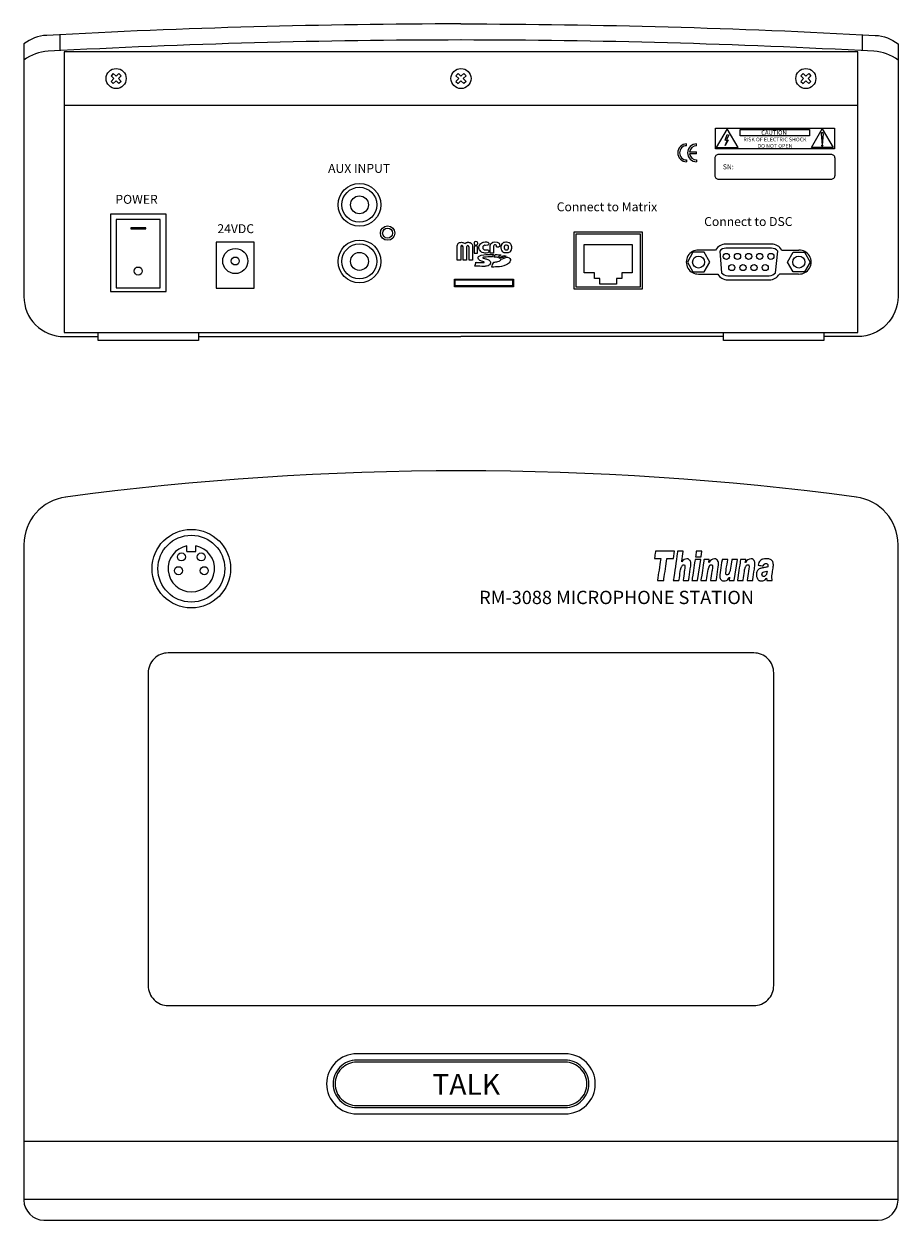
# Model space of a CAD drawing. Units: millimetres. Extents: x 1169 to 2020, y 3082 to 3635.
# Drawn here: x 1802 to 2020, y 3082 to 3380 of the extents above; entities that cross this region are included whole.
import ezdxf

# ---------------------------------------------------------------- set-up
doc = ezdxf.new("R2010")
doc.units = ezdxf.units.MM
doc.layers.add('layer 1', color=7, linetype='Continuous')

# ---------------------------------------------------------------- blocks, each defined once
blk = doc.blocks.new('*U1')
blk.add_circle((0, 0), 0.772)
blk = doc.blocks.new('*U2')
at = {"color": 0, "linetype": 'ByBlock', "lineweight": -2}
for p in [(0, 0), (2.78, 0), (5.55, 0), (8.33, 0), (11.1, 0)]:
    blk.add_blockref('*U1', p, dxfattribs=at)
blk = doc.blocks.new('A$C79ED4589')
for p, q in [((3.37, 6.2), (-8.02, 6.2)), ((-10.59, 4.75), (-14.83, 4.75)), ((5.93, 4.75), (10.17, 4.75)), ((-14.83, -1.25), (-10.05, -1.25)), ((-7.56, -2.7), (2.83, -2.7)), ((10.1, -1.25), (5.32, -1.25))]:
    blk.add_line(p, q)
for points in [[(-12.03, 1.75), (-13.43, 4.18), (-16.23, 4.18), (-17.63, 1.75), (-16.23, -0.67), (-13.43, -0.67)], [(7.37, 1.75), (8.77, 4.18), (11.57, 4.18), (12.97, 1.75), (11.57, -0.67), (8.77, -0.67)]]:
    blk.add_lwpolyline(points, close=True)
blk.add_lwpolyline([(3.37, 5.2), (-8.02, 5.2, 0.223305), (-9.56, 4.48), (-9.08, -0.9, 0.226426), (-7.55, -1.7), (2.81, -1.7, 0.227236), (4.35, -0.9), (4.9, 4.49, 0.222432), (3.37, 5.2, 0.222432)], format="xyb")
for centre, radius in [((-14.83, 1.75), 1.5), ((10.17, 1.75), 1.5), ((-6.54, 0.38), 0.772), ((-3.76, 0.38), 0.772), ((-0.99, 0.38), 0.772), ((1.79, 0.38), 0.772)]:
    blk.add_circle(centre, radius)
for centre, start, end in [((-8.02, 3.2), 90.0015, 148.889), ((3.37, 3.2), 31.111, 89.9985), ((-14.9, 1.75), 88.5944, 271.4056), ((10.25, 1.75), 268.5944, 91.4056), ((-7.48, 0.31), 211.124, 268.474), ((2.75, 0.31), 271.526, 328.876)]:
    blk.add_arc(centre, 3, start, end)
blk.add_blockref('*U2', (-7.9, 3.15))

msp = doc.modelspace()

# ---------------------------------------------------------------- linework, layer by layer
for p, q in [((1811.05, 3377.66), (1811.05, 3373.67)), ((2011.18, 3377.66), (2011.18, 3373.67)), ((1824.41, 3367.98), (1823.84, 3367.42)), ((1824.55, 3366.71), (1823.84, 3367.42)), ((1824.55, 3366.71), (1823.84, 3366)), ((1825.11, 3367.27), (1824.41, 3367.98)), ((1825.11, 3366.14), (1824.41, 3365.44)), ((1825.82, 3367.98), (1825.11, 3367.27)), ((1825.11, 3366.14), (1825.82, 3365.44)), ((1826.39, 3367.42), (1825.68, 3366.71)), ((1825.68, 3366.71), (1826.39, 3366)), ((1825.82, 3367.98), (1826.39, 3367.42)), ((1910.41, 3367.98), (1909.84, 3367.42)), ((1910.55, 3366.71), (1909.84, 3367.42)), ((1910.55, 3366.71), (1909.84, 3366)), ((1911.11, 3367.27), (1910.41, 3367.98)), ((1911.11, 3366.14), (1910.41, 3365.44)), ((1911.82, 3367.98), (1911.11, 3367.27)), ((1911.11, 3366.14), (1911.82, 3365.44)), ((1912.39, 3367.42), (1911.68, 3366.71)), ((1911.68, 3366.71), (1912.39, 3366)), ((1911.82, 3367.98), (1912.39, 3367.42)), ((1996.41, 3367.98), (1995.84, 3367.42)), ((1995.84, 3367.42), (1996.55, 3366.71)), ((1996.55, 3366.71), (1995.84, 3366)), ((1996.41, 3367.98), (1997.11, 3367.27)), ((1997.11, 3366.14), (1996.41, 3365.44)), ((1997.11, 3367.27), (1997.82, 3367.98)), ((1997.11, 3366.14), (1997.82, 3365.44)), ((1997.68, 3366.71), (1998.39, 3367.42)), ((1997.68, 3366.71), (1998.39, 3366)), ((1997.82, 3367.98), (1998.39, 3367.42)), ((1823.84, 3366), (1824.41, 3365.44)), ((1826.39, 3366), (1825.82, 3365.44)), ((1909.84, 3366), (1910.41, 3365.44)), ((1912.39, 3366), (1911.82, 3365.44)), ((1995.84, 3366), (1996.41, 3365.44)), ((1998.39, 3366), (1997.82, 3365.44)), ((1812.11, 3360.08), (2010.11, 3360.08)), ((2000.94, 3352.91), (2001.2, 3350.13)), ((2001.46, 3352.91), (2001.2, 3350.13)), ((1967.38, 3349.94), (1967.38, 3350.4)), ((1969.86, 3349.94), (1969.86, 3350.4)), ((1969.86, 3347.95), (1969.86, 3348.41)), ((1967.38, 3346.42), (1967.38, 3345.96)), ((1969.86, 3346.42), (1969.86, 3345.96)), ((1802.11, 3250.4), (1802.11, 3086.92)), ((2020.11, 3086.92), (2020.11, 3250.4)), ((1807.11, 3081.92), (2015.11, 3081.92))]:
    msp.add_line(p, q)
at = {"color": 251}
for p, q in [((1842.76, 3248.71), (1842.76, 3250.14)), ((1844.96, 3248.71), (1844.96, 3250.14)), ((1842.76, 3248.71), (1844.96, 3248.71)), ((1802.11, 3101.6), (2020.11, 3101.6)), ((1802.11, 3087.11), (2020.11, 3087.11))]:
    msp.add_line(p, q, dxfattribs=at)
for points in [[(1911.11, 3380.34, 0.013418), (1807.79, 3377.48, 0.157836), (1802.11, 3375.34), (1802.11, 3312.34, 0.414214), (1812.11, 3302.34), (1820.62, 3302.34)], [(1911.11, 3380.34, -0.013418), (2014.44, 3377.48, -0.157836), (2020.11, 3375.34), (2020.11, 3312.34, -0.414214), (2010.11, 3302.34), (2001.61, 3302.34)], [(1967.38, 3350.4, 0.414214), (1965.17, 3348.18), (1965.17, 3348.18, 0.414214), (1967.38, 3345.96)], [(1967.38, 3349.94, 0.414214), (1965.62, 3348.18, 0.414214), (1967.38, 3346.42, 0.414214)], [(1969.86, 3350.4, 0.414214), (1967.64, 3348.18), (1967.64, 3348.18, 0.414214), (1969.86, 3345.96)], [(1969.86, 3349.94, 0.376803), (1968.11, 3348.41), (1969.86, 3348.41)], [(1969.86, 3347.95), (1968.11, 3347.95, 0.376803), (1969.86, 3346.42)]]:
    msp.add_lwpolyline(points, format="xyb")
for points in [[(1812.11, 3303.34), (2010.11, 3303.34), (2010.11, 3373.34), (1812.11, 3373.34)], [(1974.57, 3354.32), (2004.23, 3354.32), (2004.23, 3349.14), (1974.57, 3349.14)], [(1977.51, 3354.19), (1974.79, 3349.49), (1980.22, 3349.49)], [(2001.2, 3354.19), (2003.92, 3349.49), (1998.49, 3349.49)], [(1998.06, 3352.38), (1980.7, 3352.38), (1980.7, 3353.98), (1998.06, 3353.98)], [(1837.59, 3332.88), (1823.72, 3332.88), (1823.72, 3313.59), (1837.59, 3313.59)], [(1836.07, 3331.51), (1825.15, 3331.51), (1825.15, 3314.51), (1836.07, 3314.51)], [(1832.48, 3329.46), (1828.79, 3329.46), (1828.79, 3329.19), (1832.48, 3329.19)], [(1939.32, 3328.48), (1956.32, 3328.48), (1956.32, 3314.18), (1939.32, 3314.18)], [(1955.82, 3314.68), (1939.82, 3314.68), (1939.82, 3327.98), (1955.82, 3327.98)], [(1859.57, 3325.93), (1850.07, 3325.93), (1850.07, 3314.43), (1859.57, 3314.43)], [(1951.22, 3318.28), (1951.22, 3316.83), (1949.92, 3316.83), (1949.92, 3315.38), (1945.72, 3315.38), (1945.72, 3316.83), (1944.42, 3316.83), (1944.42, 3318.28), (1941.82, 3318.28), (1941.82, 3325.28), (1953.82, 3325.28), (1953.82, 3318.28)], [(1909.47, 3316.68), (1924.17, 3316.68), (1924.17, 3314.78), (1909.47, 3314.78)], [(1909.66, 3316.48), (1923.98, 3316.48), (1923.98, 3314.98), (1909.66, 3314.98)], [(1820.62, 3303.34), (1845.62, 3303.34), (1845.62, 3301.34), (1820.62, 3301.34)], [(1976.61, 3303.34), (2001.61, 3303.34), (2001.61, 3301.34), (1976.61, 3301.34)]]:
    msp.add_lwpolyline(points, close=True)
for points in [[(1976.98, 3350.03), (1977.47, 3351.14), (1976.99, 3351.32), (1977.5, 3352.74), (1977.91, 3352.59), (1977.29, 3351.48), (1977.77, 3351.3), (1976.98, 3350.03)], [(1845.62, 3302.34), (1911.11, 3302.34)], [(1976.61, 3302.34), (1911.11, 3302.34)]]:
    msp.add_lwpolyline(points)
for points in [[(1975.4, 3341.59), (2003.4, 3341.59, 0.414214), (2004.4, 3342.59), (2004.4, 3346.79, 0.414214), (2003.4, 3347.79), (1975.4, 3347.79, 0.414214), (1974.4, 3346.79), (1974.4, 3342.59, 0.414214)], [(1838.11, 3135.42), (1984.11, 3135.42, 0.414214), (1989.11, 3140.42), (1989.11, 3218.42, 0.414214), (1984.11, 3223.42), (1838.11, 3223.42, 0.414214), (1833.11, 3218.42), (1833.11, 3140.42, 0.414214)], [(1885.11, 3110.01), (1937.11, 3110.01, 0.414214), (1943.01, 3115.91, 0.414214), (1937.11, 3121.81), (1885.11, 3121.81, 0.414214), (1879.21, 3115.91, 0.414214)], [(1885.11, 3110.51), (1937.11, 3110.51, 0.414214), (1942.51, 3115.91, 0.414214), (1937.11, 3121.31), (1885.11, 3121.31, 0.414214), (1879.71, 3115.91, 0.414214)]]:
    msp.add_lwpolyline(points, format="xyb", close=True)
at = {"color": 3}
msp.add_lwpolyline([(1885.11, 3108.41), (1937.11, 3108.41, 0.414214), (1944.61, 3115.91), (1944.61, 3115.91, 0.414214), (1937.11, 3123.41), (1885.11, 3123.41, 0.414214), (1877.61, 3115.91), (1877.61, 3115.91, 0.414214)], format="xyb", close=True, dxfattribs=at)
for centre, radius in [((1825.11, 3366.71), 2.5), ((1911.11, 3366.71), 2.5), ((1997.11, 3366.71), 2.5), ((2001.2, 3349.96), 0.134), ((1885.79, 3335.21), 5.34), ((1885.79, 3335.21), 4.37), ((1885.79, 3335.21), 2.23), ((1892.81, 3328.15), 1.79), ((1892.81, 3328.15), 1.24), ((1854.82, 3321.19), 3.14), ((1885.79, 3321.09), 5.34), ((1885.79, 3321.09), 4.37), ((1854.82, 3321.19), 0.995), ((1885.79, 3321.09), 2.23), ((1830.61, 3318.69), 1), ((1843.86, 3244.44), 9.8), ((1843.86, 3244.44), 8.33)]:
    msp.add_circle(centre, radius)
at = {"color": 251}
for centre in [(1841.4, 3247.36), (1846.33, 3247.36), (1840.65, 3243.93), (1847.08, 3243.93)]:
    msp.add_circle(centre, 1, dxfattribs=at)
for centre, radius, start, end in [((1912.47, 1447.73), 1928.6, 90.04038, 93.10089), ((1909.76, 1447.73), 1928.6, 86.89911, 89.95962), ((1808.7, 3362.53), 10.99, 92.8782, 126.7962), ((2013.53, 3362.53), 10.99, 53.2038, 87.1218), ((2001.2, 3352.98), 0.269, 346.014, 193.986), ((1911.11, 2524.73), 744.13, 82.3825, 97.6175), ((1814.11, 3250.4), 12, 97.3693, 180), ((2008.11, 3250.4), 12, 0, 82.6312), ((1807.11, 3086.92), 5, 180, 270), ((2015.11, 3086.92), 5, 270, 0)]:
    msp.add_arc(centre, radius, start, end)
msp.add_arc((1843.86, 3244.44), 5.8, 100.9298, 79.0702, dxfattribs=at)
at = {"layer": 'layer 1', "lineweight": 9}
for points, knots in [([(1912.54, 3324.85), (1912.65, 3325.08), (1912.92, 3325.06), (1913.05, 3324.89), (1913.05, 3324.89), (1913.1, 3324.82), (1913.11, 3324.72), (1913.11, 3324.62), (1913.11, 3324.62), (1913.11, 3324.62), (1913.11, 3321.5), (1913.11, 3321.5), (1913.11, 3321.5), (1913.11, 3321.5), (1913.11, 3321.43), (1913.11, 3321.43), (1913.11, 3321.43), (1913.11, 3321.43), (1914.02, 3321.43), (1914.02, 3321.43), (1914.02, 3321.43), (1914.02, 3321.43), (1914, 3324.62), (1914, 3324.62), (1914, 3324.62), (1914, 3324.92), (1913.99, 3325.22), (1913.81, 3325.47), (1913.81, 3325.47), (1913.65, 3325.7), (1913.38, 3325.8), (1913.13, 3325.84), (1913.13, 3325.84), (1912.76, 3325.9), (1912.4, 3325.76), (1912.08, 3325.59), (1912.08, 3325.59), (1911.76, 3325.76), (1911.39, 3325.9), (1911.02, 3325.84), (1911.02, 3325.84), (1910.78, 3325.8), (1910.51, 3325.7), (1910.35, 3325.47), (1910.35, 3325.47), (1910.17, 3325.22), (1910.16, 3324.92), (1910.15, 3324.62), (1910.15, 3324.62), (1910.15, 3324.62), (1910.14, 3321.43), (1910.14, 3321.43), (1910.14, 3321.43), (1910.14, 3321.43), (1911.05, 3321.43), (1911.05, 3321.43), (1911.05, 3321.43), (1911.05, 3321.43), (1911.05, 3321.5), (1911.05, 3321.5), (1911.05, 3321.5), (1911.05, 3321.5), (1911.05, 3324.62), (1911.05, 3324.62), (1911.05, 3324.62), (1911.05, 3324.72), (1911.06, 3324.82), (1911.11, 3324.89), (1911.11, 3324.89), (1911.24, 3325.06), (1911.5, 3325.08), (1911.61, 3324.85), (1911.61, 3324.85), (1911.64, 3324.79), (1911.65, 3324.68), (1911.65, 3324.62), (1911.65, 3324.62), (1911.65, 3324.62), (1911.65, 3321.43), (1911.65, 3321.43), (1911.65, 3321.43), (1911.65, 3321.43), (1912.08, 3321.43), (1912.08, 3321.43), (1912.08, 3321.43), (1912.08, 3321.43), (1912.51, 3321.43), (1912.51, 3321.43), (1912.51, 3321.43), (1912.51, 3321.43), (1912.51, 3324.62), (1912.51, 3324.62), (1912.51, 3324.62), (1912.51, 3324.68), (1912.52, 3324.79), (1912.54, 3324.85)], [0, 0, 0, 0, 0.04, 0.04, 0.04, 0.06, 0.08, 0.08, 0.08, 0.1, 0.12, 0.12, 0.12, 0.14, 0.16, 0.16, 0.16, 0.18, 0.2, 0.2, 0.2, 0.22, 0.24, 0.24, 0.24, 0.26, 0.28, 0.28, 0.28, 0.3, 0.32, 0.32, 0.32, 0.34, 0.36, 0.36, 0.36, 0.38, 0.4, 0.4, 0.4, 0.42, 0.44, 0.44, 0.44, 0.46, 0.48, 0.48, 0.48, 0.5, 0.52, 0.52, 0.52, 0.54, 0.56, 0.56, 0.56, 0.58, 0.6, 0.6, 0.6, 0.62, 0.64, 0.64, 0.64, 0.66, 0.68, 0.68, 0.68, 0.7, 0.72, 0.72, 0.72, 0.74, 0.76, 0.76, 0.76, 0.78, 0.8, 0.8, 0.8, 0.82, 0.84, 0.84, 0.84, 0.86, 0.88, 0.88, 0.88, 0.9, 0.92, 0.92, 0.92, 0.96, 1, 1, 1, 1]), ([(1914.82, 3326.07), (1915.07, 3326.07), (1915.28, 3325.87), (1915.28, 3325.62), (1915.28, 3325.62), (1915.28, 3325.37), (1915.07, 3325.17), (1914.82, 3325.17), (1914.82, 3325.17), (1914.58, 3325.17), (1914.37, 3325.37), (1914.37, 3325.62), (1914.37, 3325.62), (1914.37, 3325.87), (1914.58, 3326.07), (1914.82, 3326.07)], [0, 0, 0, 0, 0.2, 0.2, 0.2, 0.3, 0.4, 0.4, 0.4, 0.5, 0.6, 0.6, 0.6, 0.8, 1, 1, 1, 1]), ([(1915.25, 3324.62), (1915.25, 3324.62), (1915.25, 3323.15), (1915.25, 3323.15), (1915.25, 3323.15), (1915.25, 3323.15), (1914.39, 3323.15), (1914.39, 3323.15), (1914.39, 3323.15), (1914.39, 3323.65), (1914.39, 3324.12), (1914.39, 3324.61), (1914.39, 3324.61), (1914.39, 3325.07), (1915.25, 3325.02), (1915.25, 3324.62)], [0, 0, 0, 0, 0.2, 0.2, 0.2, 0.3, 0.4, 0.4, 0.4, 0.5, 0.6, 0.6, 0.6, 0.8, 1, 1, 1, 1]), ([(1915.59, 3324.55), (1915.59, 3324.55), (1915.59, 3324.49), (1915.59, 3324.49), (1915.59, 3324.49), (1915.6, 3324.18), (1915.74, 3323.87), (1916.04, 3323.59), (1916.04, 3323.59), (1916.21, 3323.43), (1916.49, 3323.27), (1916.72, 3323.22), (1916.72, 3323.22), (1917.06, 3323.14), (1917.55, 3323.11), (1917.78, 3323.22), (1917.78, 3323.22), (1918.11, 3323.38), (1918.08, 3323.89), (1917.75, 3323.98), (1917.75, 3323.98), (1917.44, 3324.07), (1916.99, 3323.88), (1916.69, 3324.17), (1916.69, 3324.17), (1916.56, 3324.3), (1916.55, 3324.39), (1916.54, 3324.49), (1916.54, 3324.49), (1916.54, 3324.49), (1916.54, 3324.52), (1916.54, 3324.55), (1916.54, 3324.55), (1916.54, 3324.59), (1916.54, 3324.62), (1916.54, 3324.62), (1916.54, 3324.62), (1916.55, 3324.72), (1916.56, 3324.81), (1916.69, 3324.94), (1916.69, 3324.94), (1916.99, 3325.23), (1917.44, 3325.04), (1917.75, 3325.12), (1917.75, 3325.12), (1918.08, 3325.21), (1918.11, 3325.73), (1917.78, 3325.88), (1917.78, 3325.88), (1917.55, 3326), (1917.06, 3325.97), (1916.72, 3325.89), (1916.72, 3325.89), (1916.49, 3325.84), (1916.21, 3325.68), (1916.04, 3325.52), (1916.04, 3325.52), (1915.76, 3325.26), (1915.59, 3324.94), (1915.59, 3324.55)], [0, 0, 0, 0, 0.0625, 0.0625, 0.0625, 0.09375, 0.125, 0.125, 0.125, 0.15625, 0.1875, 0.1875, 0.1875, 0.21875, 0.25, 0.25, 0.25, 0.28125, 0.3125, 0.3125, 0.3125, 0.34375, 0.375, 0.375, 0.375, 0.40625, 0.4375, 0.4375, 0.4375, 0.46875, 0.5, 0.5, 0.5, 0.53125, 0.5625, 0.5625, 0.5625, 0.59375, 0.625, 0.625, 0.625, 0.65625, 0.6875, 0.6875, 0.6875, 0.71875, 0.75, 0.75, 0.75, 0.78125, 0.8125, 0.8125, 0.8125, 0.84375, 0.875, 0.875, 0.875, 0.9375, 1, 1, 1, 1]), ([(1920.6, 3325.64), (1920.14, 3326.11), (1919.04, 3326.08), (1918.6, 3325.59), (1918.6, 3325.59), (1918.44, 3325.41), (1918.42, 3325.3), (1918.42, 3325.07), (1918.42, 3325.07), (1918.42, 3325.07), (1918.42, 3325.02), (1918.42, 3325.02), (1918.42, 3325.02), (1918.42, 3325.02), (1918.42, 3323.15), (1918.42, 3323.15), (1918.42, 3323.15), (1918.42, 3323.15), (1919.25, 3323.15), (1919.25, 3323.15), (1919.25, 3323.15), (1919.25, 3323.15), (1919.24, 3324.83), (1919.24, 3324.83), (1919.24, 3324.83), (1919.24, 3325.09), (1919.46, 3325.37), (1919.75, 3325.23), (1919.75, 3325.23), (1920.12, 3325.06), (1919.83, 3324.62), (1920.4, 3324.66), (1920.4, 3324.66), (1920.51, 3324.66), (1920.61, 3324.69), (1920.69, 3324.78), (1920.69, 3324.78), (1920.72, 3324.8), (1920.74, 3324.83), (1920.75, 3324.87), (1920.75, 3324.87), (1920.82, 3325.1), (1920.76, 3325.46), (1920.6, 3325.64)], [0, 0, 0, 0, 0.083333, 0.083333, 0.083333, 0.125, 0.166667, 0.166667, 0.166667, 0.208333, 0.25, 0.25, 0.25, 0.291667, 0.333333, 0.333333, 0.333333, 0.375, 0.416667, 0.416667, 0.416667, 0.458333, 0.5, 0.5, 0.5, 0.541667, 0.583333, 0.583333, 0.583333, 0.625, 0.666667, 0.666667, 0.666667, 0.708333, 0.75, 0.75, 0.75, 0.791667, 0.833333, 0.833333, 0.833333, 0.916667, 1, 1, 1, 1]), ([(1923.56, 3325.34), (1923.38, 3325.76), (1922.91, 3325.95), (1922.43, 3325.94), (1922.43, 3325.94), (1921.94, 3325.95), (1921.47, 3325.76), (1921.3, 3325.34), (1921.3, 3325.34), (1921.19, 3325.08), (1921.14, 3324.83), (1921.14, 3324.57), (1921.14, 3324.57), (1921.14, 3324.32), (1921.19, 3324.06), (1921.3, 3323.81), (1921.3, 3323.81), (1921.47, 3323.39), (1921.94, 3323.2), (1922.43, 3323.21), (1922.43, 3323.21), (1922.91, 3323.2), (1923.38, 3323.39), (1923.56, 3323.81), (1923.56, 3323.81), (1923.66, 3324.06), (1923.72, 3324.32), (1923.72, 3324.57), (1923.72, 3324.57), (1923.72, 3324.83), (1923.66, 3325.08), (1923.56, 3325.34)], [0, 0, 0, 0, 0.111111, 0.111111, 0.111111, 0.166667, 0.222222, 0.222222, 0.222222, 0.277778, 0.333333, 0.333333, 0.333333, 0.388889, 0.444444, 0.444444, 0.444444, 0.5, 0.555556, 0.555556, 0.555556, 0.611111, 0.666667, 0.666667, 0.666667, 0.722222, 0.777778, 0.777778, 0.777778, 0.888889, 1, 1, 1, 1]), ([(1922.44, 3325.16), (1922.64, 3325.16), (1922.84, 3325.08), (1922.92, 3324.9), (1922.92, 3324.9), (1922.96, 3324.79), (1922.99, 3324.68), (1922.99, 3324.57), (1922.99, 3324.57), (1922.99, 3324.47), (1922.96, 3324.36), (1922.92, 3324.25), (1922.92, 3324.25), (1922.84, 3324.07), (1922.64, 3323.99), (1922.44, 3323.99), (1922.44, 3323.99), (1922.23, 3323.99), (1922.03, 3324.07), (1921.95, 3324.25), (1921.95, 3324.25), (1921.91, 3324.36), (1921.88, 3324.47), (1921.88, 3324.57), (1921.88, 3324.57), (1921.88, 3324.68), (1921.91, 3324.79), (1921.95, 3324.9), (1921.95, 3324.9), (1922.03, 3325.08), (1922.23, 3325.16), (1922.44, 3325.16)], [0, 0, 0, 0, 0.111111, 0.111111, 0.111111, 0.166667, 0.222222, 0.222222, 0.222222, 0.277778, 0.333333, 0.333333, 0.333333, 0.388889, 0.444444, 0.444444, 0.444444, 0.5, 0.555556, 0.555556, 0.555556, 0.611111, 0.666667, 0.666667, 0.666667, 0.722222, 0.777778, 0.777778, 0.777778, 0.888889, 1, 1, 1, 1]), ([(1916.66, 3321.91), (1916.56, 3321.96), (1916.51, 3322.01), (1916.53, 3322.05), (1916.53, 3322.05), (1916.58, 3322.17), (1917.16, 3322.17), (1917.24, 3322.18), (1917.24, 3322.18), (1917.76, 3322.21), (1918.4, 3322.21), (1918.94, 3322.19), (1918.94, 3322.19), (1918.94, 3322.19), (1919.2, 3322.83), (1919.2, 3322.83), (1919.2, 3322.83), (1918.15, 3322.85), (1917.05, 3322.78), (1916.18, 3322.61), (1916.18, 3322.61), (1915.48, 3322.42), (1915.28, 3322.08), (1915.52, 3321.63), (1915.52, 3321.63), (1915.69, 3321.31), (1916.44, 3321.07), (1916.78, 3320.97), (1916.78, 3320.97), (1916.94, 3320.91), (1916.91, 3320.81), (1916.77, 3320.8), (1916.77, 3320.8), (1916.49, 3320.78), (1915.08, 3320.85), (1914.85, 3320.86), (1914.85, 3320.86), (1914.85, 3320.86), (1914.56, 3319.9), (1914.56, 3319.9), (1914.56, 3319.9), (1915.1, 3319.9), (1915.98, 3319.85), (1916.98, 3319.84), (1916.98, 3319.84), (1917.24, 3319.87), (1917.54, 3319.91), (1917.79, 3319.99), (1917.79, 3319.99), (1918.09, 3320.1), (1918.3, 3320.28), (1918.39, 3320.45), (1918.39, 3320.45), (1918.58, 3320.84), (1918.42, 3321.18), (1918.14, 3321.39), (1918.14, 3321.39), (1918.04, 3321.46), (1917.8, 3321.58), (1917.52, 3321.67), (1917.52, 3321.67), (1917.2, 3321.76), (1916.85, 3321.83), (1916.66, 3321.91)], [0, 0, 0, 0, 0.058824, 0.058824, 0.058824, 0.088235, 0.117647, 0.117647, 0.117647, 0.147059, 0.176471, 0.176471, 0.176471, 0.205882, 0.235294, 0.235294, 0.235294, 0.264706, 0.294118, 0.294118, 0.294118, 0.323529, 0.352941, 0.352941, 0.352941, 0.382353, 0.411765, 0.411765, 0.411765, 0.441176, 0.470588, 0.470588, 0.470588, 0.5, 0.529412, 0.529412, 0.529412, 0.558824, 0.588235, 0.588235, 0.588235, 0.617647, 0.647059, 0.647059, 0.647059, 0.676471, 0.705882, 0.705882, 0.705882, 0.735294, 0.764706, 0.764706, 0.764706, 0.794118, 0.823529, 0.823529, 0.823529, 0.852941, 0.882353, 0.882353, 0.882353, 0.941176, 1, 1, 1, 1]), ([(1922.39, 3320.24), (1922.81, 3320.42), (1923.12, 3320.67), (1923.3, 3320.98), (1923.3, 3320.98), (1923.57, 3321.44), (1923.36, 3321.88), (1922.72, 3322.17), (1922.72, 3322.17), (1922.72, 3322.17), (1921.02, 3321.6), (1921.02, 3321.6), (1921.02, 3321.6), (1921.04, 3321.48), (1920.96, 3321.34), (1920.79, 3321.24), (1920.79, 3321.24), (1920.46, 3321.05), (1919.61, 3320.93), (1919.24, 3320.88), (1919.24, 3320.88), (1919.24, 3320.88), (1918.75, 3319.66), (1918.75, 3319.66), (1918.75, 3319.66), (1918.8, 3319.66), (1918.85, 3319.66), (1918.9, 3319.66), (1918.9, 3319.66), (1920.21, 3319.7), (1921.51, 3319.85), (1922.39, 3320.24)], [0, 0, 0, 0, 0.111111, 0.111111, 0.111111, 0.166667, 0.222222, 0.222222, 0.222222, 0.277778, 0.333333, 0.333333, 0.333333, 0.388889, 0.444444, 0.444444, 0.444444, 0.5, 0.555556, 0.555556, 0.555556, 0.611111, 0.666667, 0.666667, 0.666667, 0.722222, 0.777778, 0.777778, 0.777778, 0.888889, 1, 1, 1, 1]), ([(1919.65, 3322.82), (1919.65, 3322.82), (1919.39, 3322.18), (1919.39, 3322.18), (1919.39, 3322.18), (1919.42, 3322.18), (1919.45, 3322.18), (1919.48, 3322.18), (1919.48, 3322.18), (1919.75, 3322.17), (1920.02, 3322.15), (1920.24, 3322.1), (1920.24, 3322.1), (1920.24, 3322.1), (1921.11, 3322.69), (1921.11, 3322.69), (1921.11, 3322.69), (1921.03, 3322.71), (1920.95, 3322.71), (1920.89, 3322.72), (1920.89, 3322.72), (1920.51, 3322.77), (1920.09, 3322.8), (1919.65, 3322.82)], [0, 0, 0, 0, 0.142857, 0.142857, 0.142857, 0.214286, 0.285714, 0.285714, 0.285714, 0.357143, 0.428571, 0.428571, 0.428571, 0.5, 0.571429, 0.571429, 0.571429, 0.642857, 0.714286, 0.714286, 0.714286, 0.857143, 1, 1, 1, 1]), ([(1921.81, 3322.53), (1921.81, 3322.53), (1920.59, 3321.97), (1920.59, 3321.97), (1920.59, 3321.97), (1920.68, 3321.94), (1920.76, 3321.9), (1920.81, 3321.85), (1920.81, 3321.85), (1920.81, 3321.85), (1922.36, 3322.38), (1922.36, 3322.38), (1922.36, 3322.38), (1922.3, 3322.4), (1922.25, 3322.42), (1922.19, 3322.43), (1922.19, 3322.43), (1922.07, 3322.47), (1921.94, 3322.5), (1921.81, 3322.53)], [0, 0, 0, 0, 0.166667, 0.166667, 0.166667, 0.25, 0.333333, 0.333333, 0.333333, 0.416667, 0.5, 0.5, 0.5, 0.583333, 0.666667, 0.666667, 0.666667, 0.833333, 1, 1, 1, 1]), ([(1964.38, 3248.77), (1964.38, 3248.77), (1964.12, 3246.99), (1964.12, 3246.99), (1964.12, 3246.99), (1964.12, 3246.99), (1962.49, 3246.99), (1962.49, 3246.99), (1962.49, 3246.99), (1962.49, 3246.99), (1961.67, 3241.49), (1961.67, 3241.49), (1961.67, 3241.49), (1961.67, 3241.49), (1960.11, 3241.49), (1960.11, 3241.49), (1960.11, 3241.49), (1960.11, 3241.49), (1960.93, 3246.99), (1960.93, 3246.99), (1960.93, 3246.99), (1960.93, 3246.99), (1959.37, 3246.99), (1959.37, 3246.99), (1959.37, 3246.99), (1959.37, 3246.99), (1959.63, 3248.77), (1959.63, 3248.77), (1959.63, 3248.77), (1959.63, 3248.77), (1964.38, 3248.77), (1964.38, 3248.77)], [0, 0, 0, 0, 0.111111, 0.111111, 0.111111, 0.166667, 0.222222, 0.222222, 0.222222, 0.277778, 0.333333, 0.333333, 0.333333, 0.388889, 0.444444, 0.444444, 0.444444, 0.5, 0.555556, 0.555556, 0.555556, 0.611111, 0.666667, 0.666667, 0.666667, 0.722222, 0.777778, 0.777778, 0.777778, 0.888889, 1, 1, 1, 1]), ([(1966.16, 3246.12), (1966.5, 3246.63), (1966.93, 3246.88), (1967.45, 3246.88), (1967.45, 3246.88), (1967.78, 3246.88), (1968.03, 3246.76), (1968.19, 3246.51), (1968.19, 3246.51), (1968.35, 3246.27), (1968.44, 3245.97), (1968.44, 3245.62), (1968.44, 3245.62), (1968.44, 3245.41), (1968.39, 3244.99), (1968.3, 3244.37), (1968.3, 3244.37), (1968.3, 3244.37), (1967.88, 3241.49), (1967.88, 3241.49), (1967.88, 3241.49), (1967.88, 3241.49), (1966.48, 3241.49), (1966.48, 3241.49), (1966.48, 3241.49), (1966.48, 3241.49), (1966.84, 3243.94), (1966.84, 3243.94), (1966.84, 3243.94), (1966.92, 3244.54), (1966.97, 3244.88), (1966.97, 3244.97), (1966.97, 3244.97), (1966.97, 3245.26), (1966.88, 3245.41), (1966.69, 3245.41), (1966.69, 3245.41), (1966.49, 3245.41), (1966.31, 3245.27), (1966.16, 3244.99), (1966.16, 3244.99), (1966, 3244.71), (1965.89, 3244.3), (1965.81, 3243.78), (1965.81, 3243.78), (1965.81, 3243.78), (1965.47, 3241.49), (1965.47, 3241.49), (1965.47, 3241.49), (1965.47, 3241.49), (1964.06, 3241.49), (1964.06, 3241.49), (1964.06, 3241.49), (1964.06, 3241.49), (1965.14, 3248.77), (1965.14, 3248.77), (1965.14, 3248.77), (1965.14, 3248.77), (1966.54, 3248.77), (1966.54, 3248.77), (1966.54, 3248.77), (1966.54, 3248.77), (1966.15, 3246.14), (1966.15, 3246.14), (1966.15, 3246.14), (1966.15, 3246.14), (1966.16, 3246.12), (1966.16, 3246.12)], [0, 0, 0, 0, 0.055556, 0.055556, 0.055556, 0.083333, 0.111111, 0.111111, 0.111111, 0.138889, 0.166667, 0.166667, 0.166667, 0.194444, 0.222222, 0.222222, 0.222222, 0.25, 0.277778, 0.277778, 0.277778, 0.305556, 0.333333, 0.333333, 0.333333, 0.361111, 0.388889, 0.388889, 0.388889, 0.416667, 0.444444, 0.444444, 0.444444, 0.472222, 0.5, 0.5, 0.5, 0.527778, 0.555556, 0.555556, 0.555556, 0.583333, 0.611111, 0.611111, 0.611111, 0.638889, 0.666667, 0.666667, 0.666667, 0.694444, 0.722222, 0.722222, 0.722222, 0.75, 0.777778, 0.777778, 0.777778, 0.805556, 0.833333, 0.833333, 0.833333, 0.861111, 0.888889, 0.888889, 0.888889, 0.944444, 1, 1, 1, 1]), ([(1970.9, 3246.76), (1970.9, 3246.76), (1970.11, 3241.49), (1970.11, 3241.49), (1970.11, 3241.49), (1970.11, 3241.49), (1968.71, 3241.49), (1968.71, 3241.49), (1968.71, 3241.49), (1968.71, 3241.49), (1969.49, 3246.76), (1969.49, 3246.76), (1969.49, 3246.76), (1969.49, 3246.76), (1970.9, 3246.76), (1970.9, 3246.76)], [0, 0, 0, 0, 0.2, 0.2, 0.2, 0.3, 0.4, 0.4, 0.4, 0.5, 0.6, 0.6, 0.6, 0.8, 1, 1, 1, 1]), ([(1971.19, 3248.77), (1971.19, 3248.77), (1970.99, 3247.38), (1970.99, 3247.38), (1970.99, 3247.38), (1970.99, 3247.38), (1969.59, 3247.38), (1969.59, 3247.38), (1969.59, 3247.38), (1969.59, 3247.38), (1969.79, 3248.77), (1969.79, 3248.77), (1969.79, 3248.77), (1969.79, 3248.77), (1971.19, 3248.77), (1971.19, 3248.77)], [0, 0, 0, 0, 0.2, 0.2, 0.2, 0.3, 0.4, 0.4, 0.4, 0.5, 0.6, 0.6, 0.6, 0.8, 1, 1, 1, 1]), ([(1972.93, 3245.95), (1973.31, 3246.57), (1973.78, 3246.88), (1974.33, 3246.88), (1974.33, 3246.88), (1974.66, 3246.88), (1974.91, 3246.76), (1975.07, 3246.52), (1975.07, 3246.52), (1975.24, 3246.27), (1975.32, 3245.98), (1975.32, 3245.62), (1975.32, 3245.62), (1975.32, 3245.41), (1975.27, 3244.99), (1975.18, 3244.37), (1975.18, 3244.37), (1975.18, 3244.37), (1974.76, 3241.49), (1974.76, 3241.49), (1974.76, 3241.49), (1974.76, 3241.49), (1973.36, 3241.49), (1973.36, 3241.49), (1973.36, 3241.49), (1973.36, 3241.49), (1973.72, 3243.94), (1973.72, 3243.94), (1973.72, 3243.94), (1973.81, 3244.54), (1973.85, 3244.88), (1973.85, 3244.97), (1973.85, 3244.97), (1973.85, 3245.26), (1973.76, 3245.41), (1973.58, 3245.41), (1973.58, 3245.41), (1973.37, 3245.41), (1973.19, 3245.27), (1973.04, 3244.99), (1973.04, 3244.99), (1972.89, 3244.71), (1972.77, 3244.3), (1972.69, 3243.78), (1972.69, 3243.78), (1972.69, 3243.78), (1972.35, 3241.49), (1972.35, 3241.49), (1972.35, 3241.49), (1972.35, 3241.49), (1970.94, 3241.49), (1970.94, 3241.49), (1970.94, 3241.49), (1970.94, 3241.49), (1971.73, 3246.76), (1971.73, 3246.76), (1971.73, 3246.76), (1971.73, 3246.76), (1973.03, 3246.76), (1973.03, 3246.76), (1973.03, 3246.76), (1973.03, 3246.76), (1972.91, 3245.97), (1972.91, 3245.97), (1972.91, 3245.97), (1972.91, 3245.97), (1972.93, 3245.95), (1972.93, 3245.95)], [0, 0, 0, 0, 0.055556, 0.055556, 0.055556, 0.083333, 0.111111, 0.111111, 0.111111, 0.138889, 0.166667, 0.166667, 0.166667, 0.194444, 0.222222, 0.222222, 0.222222, 0.25, 0.277778, 0.277778, 0.277778, 0.305556, 0.333333, 0.333333, 0.333333, 0.361111, 0.388889, 0.388889, 0.388889, 0.416667, 0.444444, 0.444444, 0.444444, 0.472222, 0.5, 0.5, 0.5, 0.527778, 0.555556, 0.555556, 0.555556, 0.583333, 0.611111, 0.611111, 0.611111, 0.638889, 0.666667, 0.666667, 0.666667, 0.694444, 0.722222, 0.722222, 0.722222, 0.75, 0.777778, 0.777778, 0.777778, 0.805556, 0.833333, 0.833333, 0.833333, 0.861111, 0.888889, 0.888889, 0.888889, 0.944444, 1, 1, 1, 1]), ([(1980.06, 3246.76), (1980.06, 3246.76), (1979.28, 3241.49), (1979.28, 3241.49), (1979.28, 3241.49), (1979.28, 3241.49), (1977.96, 3241.49), (1977.96, 3241.49), (1977.96, 3241.49), (1977.96, 3241.49), (1978.09, 3242.3), (1978.09, 3242.3), (1978.09, 3242.3), (1978.09, 3242.3), (1978.07, 3242.32), (1978.07, 3242.32), (1978.07, 3242.32), (1977.69, 3241.68), (1977.23, 3241.37), (1976.67, 3241.37), (1976.67, 3241.37), (1976.34, 3241.37), (1976.09, 3241.49), (1975.92, 3241.74), (1975.92, 3241.74), (1975.75, 3241.99), (1975.67, 3242.28), (1975.67, 3242.63), (1975.67, 3242.63), (1975.67, 3242.86), (1975.72, 3243.3), (1975.82, 3243.94), (1975.82, 3243.94), (1975.82, 3243.94), (1976.24, 3246.76), (1976.24, 3246.76), (1976.24, 3246.76), (1976.24, 3246.76), (1977.64, 3246.76), (1977.64, 3246.76), (1977.64, 3246.76), (1977.64, 3246.76), (1977.25, 3244.19), (1977.25, 3244.19), (1977.25, 3244.19), (1977.2, 3243.81), (1977.17, 3243.59), (1977.16, 3243.53), (1977.16, 3243.53), (1977.15, 3243.47), (1977.15, 3243.4), (1977.15, 3243.31), (1977.15, 3243.31), (1977.15, 3243.31), (1977.15, 3243.29), (1977.15, 3243.29), (1977.15, 3243.29), (1977.15, 3243.01), (1977.24, 3242.86), (1977.41, 3242.86), (1977.41, 3242.86), (1977.62, 3242.86), (1977.81, 3243), (1977.96, 3243.28), (1977.96, 3243.28), (1978.12, 3243.56), (1978.23, 3243.96), (1978.31, 3244.48), (1978.31, 3244.48), (1978.31, 3244.48), (1978.65, 3246.76), (1978.65, 3246.76), (1978.65, 3246.76), (1978.65, 3246.76), (1980.06, 3246.76), (1980.06, 3246.76)], [0, 0, 0, 0, 0.05, 0.05, 0.05, 0.075, 0.1, 0.1, 0.1, 0.125, 0.15, 0.15, 0.15, 0.175, 0.2, 0.2, 0.2, 0.225, 0.25, 0.25, 0.25, 0.275, 0.3, 0.3, 0.3, 0.325, 0.35, 0.35, 0.35, 0.375, 0.4, 0.4, 0.4, 0.425, 0.45, 0.45, 0.45, 0.475, 0.5, 0.5, 0.5, 0.525, 0.55, 0.55, 0.55, 0.575, 0.6, 0.6, 0.6, 0.625, 0.65, 0.65, 0.65, 0.675, 0.7, 0.7, 0.7, 0.725, 0.75, 0.75, 0.75, 0.775, 0.8, 0.8, 0.8, 0.825, 0.85, 0.85, 0.85, 0.875, 0.9, 0.9, 0.9, 0.95, 1, 1, 1, 1]), ([(1982.04, 3245.95), (1982.42, 3246.57), (1982.89, 3246.88), (1983.44, 3246.88), (1983.44, 3246.88), (1983.77, 3246.88), (1984.02, 3246.76), (1984.18, 3246.52), (1984.18, 3246.52), (1984.35, 3246.27), (1984.43, 3245.98), (1984.43, 3245.62), (1984.43, 3245.62), (1984.43, 3245.41), (1984.38, 3244.99), (1984.29, 3244.37), (1984.29, 3244.37), (1984.29, 3244.37), (1983.87, 3241.49), (1983.87, 3241.49), (1983.87, 3241.49), (1983.87, 3241.49), (1982.47, 3241.49), (1982.47, 3241.49), (1982.47, 3241.49), (1982.47, 3241.49), (1982.83, 3243.94), (1982.83, 3243.94), (1982.83, 3243.94), (1982.92, 3244.54), (1982.96, 3244.88), (1982.96, 3244.97), (1982.96, 3244.97), (1982.96, 3245.26), (1982.87, 3245.41), (1982.69, 3245.41), (1982.69, 3245.41), (1982.48, 3245.41), (1982.3, 3245.27), (1982.15, 3244.99), (1982.15, 3244.99), (1982, 3244.71), (1981.88, 3244.3), (1981.8, 3243.78), (1981.8, 3243.78), (1981.8, 3243.78), (1981.46, 3241.49), (1981.46, 3241.49), (1981.46, 3241.49), (1981.46, 3241.49), (1980.05, 3241.49), (1980.05, 3241.49), (1980.05, 3241.49), (1980.05, 3241.49), (1980.84, 3246.76), (1980.84, 3246.76), (1980.84, 3246.76), (1980.84, 3246.76), (1982.14, 3246.76), (1982.14, 3246.76), (1982.14, 3246.76), (1982.14, 3246.76), (1982.02, 3245.97), (1982.02, 3245.97), (1982.02, 3245.97), (1982.02, 3245.97), (1982.04, 3245.95), (1982.04, 3245.95)], [0, 0, 0, 0, 0.055556, 0.055556, 0.055556, 0.083333, 0.111111, 0.111111, 0.111111, 0.138889, 0.166667, 0.166667, 0.166667, 0.194444, 0.222222, 0.222222, 0.222222, 0.25, 0.277778, 0.277778, 0.277778, 0.305556, 0.333333, 0.333333, 0.333333, 0.361111, 0.388889, 0.388889, 0.388889, 0.416667, 0.444444, 0.444444, 0.444444, 0.472222, 0.5, 0.5, 0.5, 0.527778, 0.555556, 0.555556, 0.555556, 0.583333, 0.611111, 0.611111, 0.611111, 0.638889, 0.666667, 0.666667, 0.666667, 0.694444, 0.722222, 0.722222, 0.722222, 0.75, 0.777778, 0.777778, 0.777778, 0.805556, 0.833333, 0.833333, 0.833333, 0.861111, 0.888889, 0.888889, 0.888889, 0.944444, 1, 1, 1, 1]), ([(1985.21, 3245.32), (1985.3, 3245.82), (1985.49, 3246.2), (1985.79, 3246.47), (1985.79, 3246.47), (1986.09, 3246.75), (1986.56, 3246.88), (1987.19, 3246.88), (1987.19, 3246.88), (1987.9, 3246.88), (1988.39, 3246.75), (1988.64, 3246.49), (1988.64, 3246.49), (1988.89, 3246.23), (1989.01, 3245.85), (1989.01, 3245.36), (1989.01, 3245.36), (1989.01, 3245.03), (1988.95, 3244.48), (1988.82, 3243.72), (1988.82, 3243.72), (1988.71, 3243.01), (1988.65, 3242.51), (1988.65, 3242.22), (1988.65, 3242.22), (1988.65, 3241.98), (1988.68, 3241.74), (1988.74, 3241.49), (1988.74, 3241.49), (1988.74, 3241.49), (1987.38, 3241.49), (1987.38, 3241.49), (1987.38, 3241.49), (1987.34, 3241.7), (1987.33, 3241.9), (1987.33, 3242.09), (1987.33, 3242.09), (1986.96, 3241.61), (1986.55, 3241.37), (1986.1, 3241.37), (1986.1, 3241.37), (1985.64, 3241.37), (1985.31, 3241.53), (1985.11, 3241.84), (1985.11, 3241.84), (1984.91, 3242.15), (1984.81, 3242.51), (1984.81, 3242.92), (1984.81, 3242.92), (1984.81, 3243.38), (1984.9, 3243.74), (1985.08, 3243.99), (1985.08, 3243.99), (1985.26, 3244.23), (1985.48, 3244.4), (1985.74, 3244.49), (1985.74, 3244.49), (1986.01, 3244.57), (1986.36, 3244.65), (1986.82, 3244.72), (1986.82, 3244.72), (1987.22, 3244.78), (1987.49, 3244.84), (1987.63, 3244.9), (1987.63, 3244.9), (1987.66, 3245.06), (1987.67, 3245.18), (1987.67, 3245.26), (1987.67, 3245.26), (1987.67, 3245.39), (1987.62, 3245.5), (1987.53, 3245.58), (1987.53, 3245.58), (1987.44, 3245.66), (1987.32, 3245.7), (1987.16, 3245.7), (1987.16, 3245.7), (1987, 3245.7), (1986.87, 3245.66), (1986.77, 3245.58), (1986.77, 3245.58), (1986.67, 3245.51), (1986.59, 3245.35), (1986.51, 3245.11), (1986.51, 3245.11), (1986.51, 3245.11), (1985.21, 3245.32), (1985.21, 3245.32)], [0, 0, 0, 0, 0.043478, 0.043478, 0.043478, 0.065217, 0.086957, 0.086957, 0.086957, 0.108696, 0.130435, 0.130435, 0.130435, 0.152174, 0.173913, 0.173913, 0.173913, 0.195652, 0.217391, 0.217391, 0.217391, 0.23913, 0.26087, 0.26087, 0.26087, 0.282609, 0.304348, 0.304348, 0.304348, 0.326087, 0.347826, 0.347826, 0.347826, 0.369565, 0.391304, 0.391304, 0.391304, 0.413043, 0.434783, 0.434783, 0.434783, 0.456522, 0.478261, 0.478261, 0.478261, 0.5, 0.521739, 0.521739, 0.521739, 0.543478, 0.565217, 0.565217, 0.565217, 0.586957, 0.608696, 0.608696, 0.608696, 0.630435, 0.652174, 0.652174, 0.652174, 0.673913, 0.695652, 0.695652, 0.695652, 0.717391, 0.73913, 0.73913, 0.73913, 0.76087, 0.782609, 0.782609, 0.782609, 0.804348, 0.826087, 0.826087, 0.826087, 0.847826, 0.869565, 0.869565, 0.869565, 0.891304, 0.913043, 0.913043, 0.913043, 0.956522, 1, 1, 1, 1]), ([(1987.47, 3243.85), (1986.83, 3243.7), (1986.45, 3243.56), (1986.34, 3243.44), (1986.34, 3243.44), (1986.23, 3243.32), (1986.18, 3243.18), (1986.18, 3243.02), (1986.18, 3243.02), (1986.18, 3242.85), (1986.21, 3242.72), (1986.29, 3242.62), (1986.29, 3242.62), (1986.38, 3242.52), (1986.48, 3242.47), (1986.6, 3242.47), (1986.6, 3242.47), (1986.78, 3242.47), (1986.95, 3242.57), (1987.13, 3242.78), (1987.13, 3242.78), (1987.3, 3242.99), (1987.41, 3243.35), (1987.47, 3243.85)], [0, 0, 0, 0, 0.142857, 0.142857, 0.142857, 0.214286, 0.285714, 0.285714, 0.285714, 0.357143, 0.428571, 0.428571, 0.428571, 0.5, 0.571429, 0.571429, 0.571429, 0.642857, 0.714286, 0.714286, 0.714286, 0.857143, 1, 1, 1, 1])]:
    msp.add_open_spline(points, degree=3, knots=knots, dxfattribs=at)

# ---------------------------------------------------------------- block references
msp.add_blockref('A$C79ED4589', (1985.19, 3319.18))

# ---------------------------------------------------------------- texts
for s, height, p in [('AUX INPUT', 2.227, (1877.97, 3343.18)), ('SN:', 1.247, (1976.41, 3344.06)), ('POWER', 2.227, (1824.92, 3335.46)), ('Connect to Matrix', 2.2267, (1934.99, 3333.6)), ('24VDC', 2.227, (1850.36, 3328.14)), ('Connect to DSC', 2.2267, (1971.75, 3329.92)), ('RM-3088 MICROPHONE STATION', 3.3135, (1915.66, 3235.6)), ('TALK', 5.177, (1903.96, 3113.18))]:
    msp.add_text(s, height=height).set_placement(p)
for s, insert, char_height, width, attachment_point in [('{\\fArial|b0|i0|c0|p34;RISK OF ELECTRIC SHOCK \\PDO NOT OPEN}', (1989.4, 3351.99), 0.961, 17.4995, 2), ('{\\fArial|b1|i0|c0|p34;CAUTION}', (1985.99, 3353.76), 1.0796, 51.8302, 1)]:
    msp.add_mtext(s, dxfattribs=dict(insert=insert, char_height=char_height, width=width, attachment_point=attachment_point))

doc.saveas('drawing.dxf')
